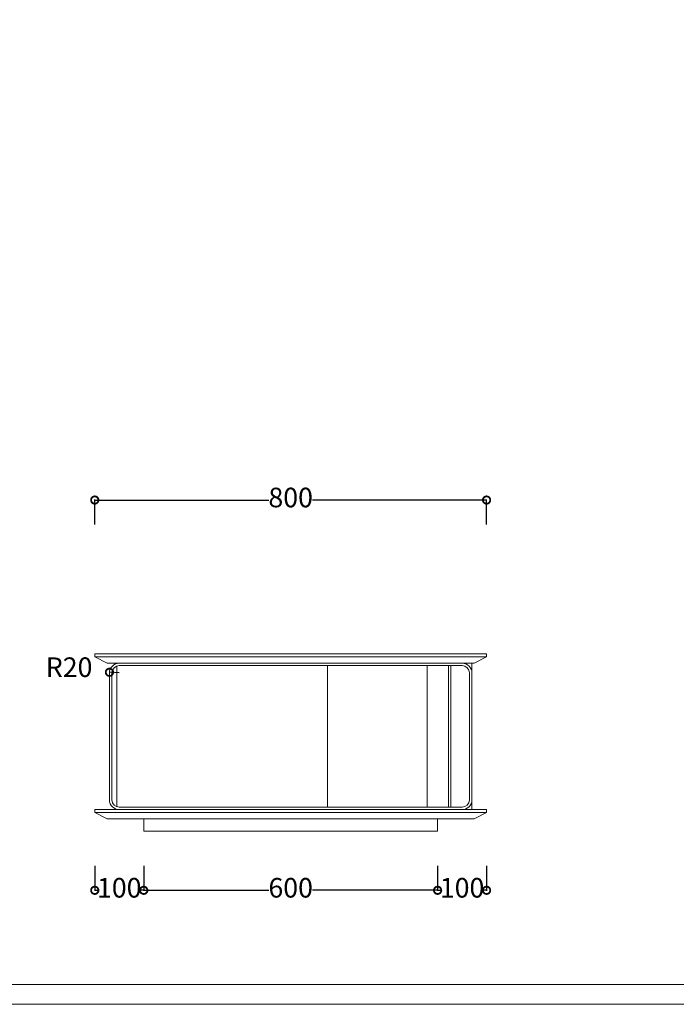
# Model space of a CAD drawing. Units: millimetres. Extents: x 15027 to 20402, y -15836 to 3543.
# Drawn here: x 17680 to 19021, y -10659 to -8649 of the extents above; entities that cross this region are included whole.
import ezdxf

# ---------------------------------------------------------------- set-up
doc = ezdxf.new("R2010")
doc.units = ezdxf.units.MM
doc.linetypes.add('ACAD_ISO02W100', pattern=[15, 12, -3])
doc.layers.add('打印框', color=1, linetype='Continuous', lineweight=13)
doc.layers.add('轮廓线', color=251, linetype='ACAD_ISO02W100', lineweight=25)
doc.styles.get("Standard").update_dxf_attribs({"font": 'arial.ttf'})
doc.dimstyles.new('ISO-25', dxfattribs={"dimtxt": 40, "dimasz": 30, "dimexe": 1.25, "dimexo": 0.625, "dimtad": 0, "dimtih": 1, "dimtoh": 1, "dimdec": 1, "dimtxsty": 'Standard', "dimblk": 'DOTSMALL', "dimcen": 2.5, "dimadec": 0, "dimazin": 0, "dimtfac": 1, "dimtdec": 1, "dimtmove": 2, "dimatfit": 3, "dimfxl": 0, "dimarcsym": 0})

# ---------------------------------------------------------------- blocks, each defined once
blk = doc.blocks.new('_DotSmall')
at = {"color": 0, "linetype": 'ByBlock', "const_width": 0.5}
blk.add_lwpolyline([(-0.0625, 0, 1), (0.0625, 0, 1)], format="xyb", close=True, dxfattribs=at)
blk = doc.blocks.new('*D344')
at = {"color": 0, "lineweight": -2, "transparency": 16777216}
for p, q in [((17833.6, -9679.5), (17833.6, -9628.3)), ((17833.6, -9629.5), (18188.8, -9629.5)), ((18633.6, -9629.5), (18278.4, -9629.5)), ((18633.6, -9679.5), (18633.6, -9628.3))]:
    blk.add_line(p, q, dxfattribs=at)
at = {"layer": 'Defpoints', "color": 0, "transparency": 16777216}
for p in [(18633.6, -9629.5), (17833.6, -9940.3), (18633.6, -9940.3)]:
    blk.add_point(p, dxfattribs=at)
at = {"color": 0, "lineweight": -2, "transparency": 16777216, "xscale": 30, "yscale": 30, "zscale": 30, "rotation": 180}
blk.add_blockref('_DotSmall', (17833.6, -9629.5), dxfattribs=at)
at = {"color": 0, "lineweight": -2, "transparency": 16777216, "xscale": 30, "yscale": 30, "zscale": 30}
blk.add_blockref('_DotSmall', (18633.6, -9629.5), dxfattribs=at)
at = {"color": 0, "transparency": 16777216, "insert": (18233.6, -9629.5), "char_height": 40, "attachment_point": 5}
blk.add_mtext('800', dxfattribs=at)
blk = doc.blocks.new('*D345')
at = {"color": 0, "lineweight": -2, "transparency": 16777216}
blk.add_line((17883.6, -9982.3), (17863.6, -9981), dxfattribs=at)
at = {"layer": 'Defpoints', "color": 0, "transparency": 16777216}
for p in [(17863.6, -9981), (17883.6, -9982.3)]:
    blk.add_point(p, dxfattribs=at)
at = {"color": 0, "lineweight": -2, "transparency": 16777216, "xscale": 30, "yscale": 30, "zscale": 30, "rotation": 176.3539525095771}
blk.add_blockref('_DotSmall', (17863.6, -9981), dxfattribs=at)
at = {"color": 0, "transparency": 16777216, "insert": (17781.2, -9975.8), "char_height": 40, "attachment_point": 5}
blk.add_mtext('R20', dxfattribs=at)
blk = doc.blocks.new('*D351')
at = {"color": 0, "lineweight": -2, "transparency": 16777216}
for p, q in [((17933.6, -10375.9), (17933.6, -10427.2)), ((18533.6, -10375.9), (18533.6, -10427.2)), ((17933.6, -10425.9), (18188.8, -10425.9)), ((18533.6, -10425.9), (18278.5, -10425.9))]:
    blk.add_line(p, q, dxfattribs=at)
at = {"layer": 'Defpoints', "color": 0, "transparency": 16777216}
for p in [(17933.6, -10305.3), (18533.6, -10305.3), (18533.6, -10425.9)]:
    blk.add_point(p, dxfattribs=at)
at = {"color": 0, "lineweight": -2, "transparency": 16777216, "xscale": 30, "yscale": 30, "zscale": 30, "rotation": 180}
blk.add_blockref('_DotSmall', (17933.6, -10425.9), dxfattribs=at)
at = {"color": 0, "lineweight": -2, "transparency": 16777216, "xscale": 30, "yscale": 30, "zscale": 30}
blk.add_blockref('_DotSmall', (18533.6, -10425.9), dxfattribs=at)
at = {"color": 0, "transparency": 16777216, "insert": (18233.6, -10425.9), "char_height": 40, "attachment_point": 5}
blk.add_mtext('600', dxfattribs=at)
blk = doc.blocks.new('*D347')
at = {"color": 0, "lineweight": -2, "transparency": 16777216}
for p, q in [((17833.6, -10375.9), (17833.6, -10427.2)), ((17933.6, -10400.8), (17933.6, -10427.2)), ((17833.6, -10425.9), (17840.7, -10425.9)), ((17933.6, -10425.9), (17926.5, -10425.9))]:
    blk.add_line(p, q, dxfattribs=at)
at = {"layer": 'Defpoints', "color": 0, "transparency": 16777216}
for p in [(17833.6, -10264.3), (17933.6, -10400.2), (17833.6, -10425.9)]:
    blk.add_point(p, dxfattribs=at)
at = {"color": 0, "lineweight": -2, "transparency": 16777216, "xscale": 30, "yscale": 30, "zscale": 30, "rotation": 180}
blk.add_blockref('_DotSmall', (17833.6, -10425.9), dxfattribs=at)
at = {"color": 0, "lineweight": -2, "transparency": 16777216, "xscale": 30, "yscale": 30, "zscale": 30}
blk.add_blockref('_DotSmall', (17933.6, -10425.9), dxfattribs=at)
at = {"color": 0, "transparency": 16777216, "insert": (17883.6, -10425.9), "char_height": 40, "attachment_point": 5}
blk.add_mtext('100', dxfattribs=at)
blk = doc.blocks.new('*D348')
at = {"color": 0, "lineweight": -2, "transparency": 16777216}
for p, q in [((18533.6, -10375.9), (18533.6, -10427.2)), ((18633.6, -10375.9), (18633.6, -10427.2)), ((18533.6, -10425.9), (18540.7, -10425.9)), ((18633.6, -10425.9), (18626.5, -10425.9))]:
    blk.add_line(p, q, dxfattribs=at)
at = {"layer": 'Defpoints', "color": 0, "transparency": 16777216}
for p in [(18633.6, -10267.3), (18533.6, -10305.3), (18633.6, -10425.9)]:
    blk.add_point(p, dxfattribs=at)
at = {"color": 0, "lineweight": -2, "transparency": 16777216, "xscale": 30, "yscale": 30, "zscale": 30, "rotation": 180}
blk.add_blockref('_DotSmall', (18533.6, -10425.9), dxfattribs=at)
at = {"color": 0, "lineweight": -2, "transparency": 16777216, "xscale": 30, "yscale": 30, "zscale": 30}
blk.add_blockref('_DotSmall', (18633.6, -10425.9), dxfattribs=at)
at = {"color": 0, "transparency": 16777216, "insert": (18583.6, -10425.9), "char_height": 40, "attachment_point": 5}
blk.add_mtext('100', dxfattribs=at)

msp = doc.modelspace()

# ---------------------------------------------------------------- linework, layer by layer
at = {"color": 0, "linetype": 'Continuous', "lineweight": 0}
for p, q in [((17833.61, -9943.32), (17833.61, -9949.32)), ((17833.61, -9943.32), (18633.61, -9943.32)), ((18633.61, -9943.32), (18633.61, -9949.32)), ((17858.61, -9962.32), (17833.61, -9949.32)), ((17833.61, -9949.32), (17933.61, -9949.32)), ((17933.61, -9962.32), (17858.61, -9962.32)), ((17878.61, -9962.96), (17878.61, -9962.32)), ((18533.61, -9949.32), (17933.61, -9949.32)), ((17933.61, -9962.32), (18533.61, -9962.32)), ((18533.61, -9949.32), (18633.61, -9949.32)), ((18608.61, -9962.32), (18533.61, -9962.32)), ((18603.61, -9982.32), (18603.61, -9962.32)), ((18633.61, -9949.32), (18608.61, -9962.32)), ((17863.61, -9982.32), (17863.61, -10241.32)), ((17868.61, -10241.32), (17868.61, -9982.32)), ((17878.61, -10255.46), (17878.61, -9968.18)), ((17878.61, -10110.82), (17878.61, -9968.18)), ((17883.61, -9967.32), (18583.61, -9967.32)), ((18308.61, -10256.32), (18308.61, -9967.32)), ((18308.61, -10256.32), (18308.61, -9967.32)), ((18512.61, -10256.32), (18512.61, -9967.32)), ((18555.61, -10256.32), (18555.61, -9967.32)), ((18560.61, -10256.32), (18560.61, -9967.32)), ((18598.61, -9982.32), (18598.61, -10241.32)), ((18603.61, -10241.32), (18603.61, -9982.32)), ((17878.61, -10255.46), (17878.61, -10112.82)), ((18603.61, -10261.32), (18603.61, -10241.32)), ((17833.61, -10261.32), (17833.61, -10267.32)), ((17933.61, -10261.32), (17833.61, -10261.32)), ((17858.61, -10280.32), (17833.61, -10267.32)), ((17833.61, -10267.32), (17933.61, -10267.32)), ((17878.61, -10261.32), (17878.61, -10260.69)), ((18583.61, -10256.32), (17883.61, -10256.32)), ((17933.61, -10261.32), (18533.61, -10261.32)), ((18533.61, -10267.32), (17933.61, -10267.32)), ((18633.61, -10261.32), (18533.61, -10261.32)), ((18533.61, -10267.32), (18633.61, -10267.32)), ((18633.61, -10267.32), (18608.61, -10280.32)), ((18633.61, -10261.32), (18633.61, -10267.32)), ((17933.61, -10280.32), (17858.61, -10280.32)), ((17933.61, -10280.32), (17933.61, -10305.32)), ((17933.61, -10280.32), (18533.61, -10280.32)), ((18533.61, -10280.32), (18533.61, -10305.32)), ((18608.61, -10280.32), (18533.61, -10280.32)), ((18533.61, -10305.32), (17933.61, -10305.32))]:
    msp.add_line(p, q, dxfattribs=at)
for centre, radius, start, end in [((17883.61, -9982.32), 20, 90, 180), ((18583.61, -9982.32), 20, 0, 90), ((17883.61, -9982.32), 15, 90, 180), ((18583.61, -9982.32), 15, 0, 90), ((17883.61, -10241.32), 20, 180, 270), ((17883.61, -10241.32), 15, 180, 270), ((18583.61, -10241.32), 15, 270, 0), ((18583.61, -10241.32), 20, 270, 0)]:
    msp.add_arc(centre, radius, start, end, dxfattribs=at)
at = {"layer": '打印框', "color": 1, "linetype": 'ByBlock', "lineweight": 13}
msp.add_lwpolyline([(15026.89, -10658.55), (20361.78, -10658.55), (20361.78, -6785.46), (15026.89, -6785.46)], close=True, dxfattribs=at)
at = {"layer": '轮廓线', "color": 0, "linetype": 'ByBlock', "lineweight": 13}
msp.add_lwpolyline([(15067.37, -10618.07), (20321.29, -10618.07), (20321.29, -6825.95), (15067.37, -6825.95)], close=True, dxfattribs=at)

# ---------------------------------------------------------------- dimensions: what is measured, and where the dimension line sits
for base, p1, p2, picture, middle in [((18633.61, -9629.52), (17833.61, -9940.32), (18633.61, -9940.32), '*D344', (18233.61, -9629.52)), ((17833.61, -10425.93), (17933.61, -10400.16), (17833.61, -10264.32), '*D347', (17883.61, -10425.93)), ((18633.61, -10425.93), (18533.61, -10305.32), (18633.61, -10267.32), '*D348', (18583.61, -10425.93)), ((18533.61, -10425.93), (17933.61, -10305.32), (18533.61, -10305.32), '*D351', (18233.61, -10425.93))]:
    dim = msp.add_linear_dim(base=base, p1=p1, p2=p2, dimstyle='ISO-25')
    dim.commit()
    dim.dimension.update_dxf_attribs({"geometry": picture, "text_midpoint": middle})
dim = msp.add_radius_dim(center=(17883.61, -9982.32), mpoint=(17863.65, -9981.05), dimstyle='ISO-25')
dim.commit()
dim.dimension.update_dxf_attribs({"geometry": '*D345', "text_midpoint": (17781.25, -9975.8), "dimtype": 164})

doc.saveas('drawing.dxf')
